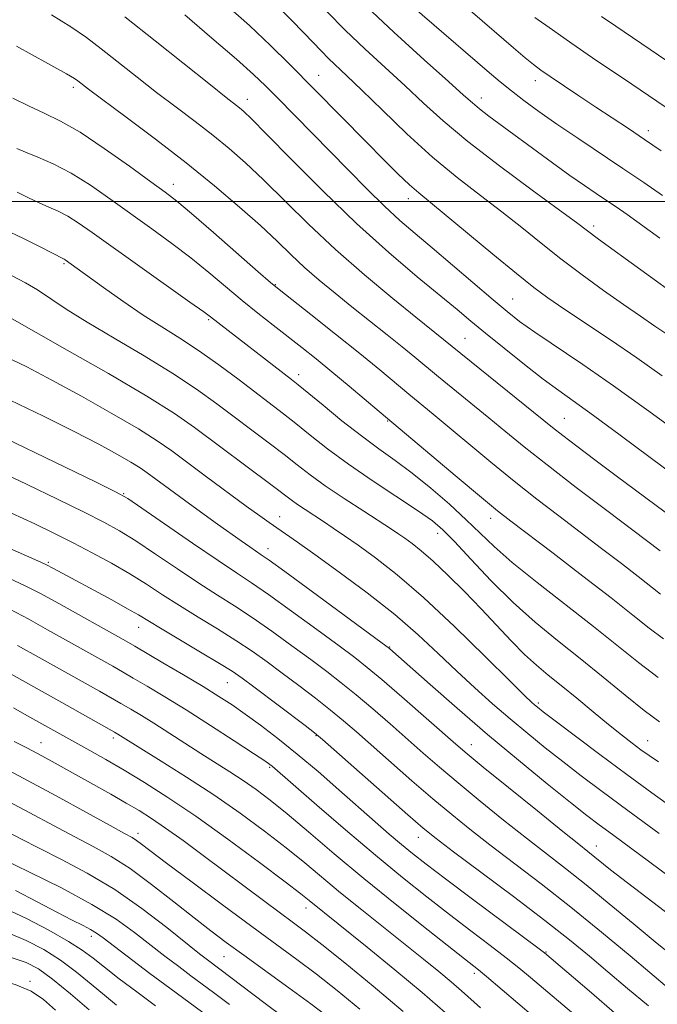
# Model space of a CAD drawing. Extents: x 2087300 to 2090200, y 289800 to 292700.
# Drawn here: x 2089213 to 2089331, y 291851 to 292034 of the extents above; entities that cross this region are included whole.
import ezdxf

# ---------------------------------------------------------------- set-up
doc = ezdxf.new("R2010")
doc.units = 0
doc.header["$MEASUREMENT"] = 0
for name, color, linetype, lineweight in [('CONTOUR INDEX', 41, 'Continuous', 13), ('CONTOUR INTERMEDIATE', 44, 'Continuous', 0), ('GRID LINE', 7, 'Continuous', 0), ('SPOT ELEVATION DTM', 2, 'Continuous', 13)]:
    doc.layers.add(name, color=color, linetype=linetype, lineweight=lineweight)

msp = doc.modelspace()

# ---------------------------------------------------------------- linework, layer by layer
at = {"layer": 'CONTOUR INDEX', "flags": 128}
for points, elevation in [([(2089332.823, 291942.188), (2089323.721, 291948.956), (2089319.737, 291951.939), (2089316.371, 291954.482), (2089313.758, 291956.482), (2089311.877, 291957.954), (2089286.458, 291978.463), (2089282.149, 291981.962), (2089276.907, 291986.335), (2089271.465, 291991.097), (2089266.437, 291995.808), (2089258.077, 292004.032), (2089254.738, 292007.177), (2089251.697, 292009.842), (2089248.648, 292012.325), (2089245.35, 292014.877), (2089241.833, 292017.542), (2089238.195, 292020.315), (2089234.545, 292023.161), (2089227.898, 292028.4), (2089225.128, 292030.502), (2089222.253, 292032.491), (2089218.646, 292034.722)], 910), ([(2089336.173, 291981.571), (2089320.419, 291993.028), (2089316.316, 291996.085), (2089313.182, 291998.393), (2089308.102, 292002.107), (2089301.972, 292006.656), (2089296.114, 292011.175), (2089291.52, 292015.009), (2089287.855, 292018.331), (2089284.453, 292021.52), (2089276.991, 292028.371), (2089273.267, 292031.898), (2089269.843, 292035.339)], 900), ([(2089337.975, 292022.909), (2089323.653, 292032.616), (2089321.002, 292034.434)], 890), ([(2089331.757, 291903.2), (2089328.938, 291905.316), (2089325.382, 291908.17), (2089321.297, 291911.519), (2089317.015, 291915.001), (2089312.801, 291918.359), (2089308.659, 291921.744), (2089304.53, 291925.41), (2089300.427, 291929.464), (2089296.659, 291933.44), (2089293.61, 291936.727), (2089291.454, 291938.94), (2089289.521, 291940.59), (2089286.93, 291942.414), (2089278.476, 291948.003), (2089273.908, 291951.138), (2089270.005, 291954.017), (2089266.788, 291956.545), (2089264.123, 291958.693), (2089261.831, 291960.495), (2089253.53, 291966.803), (2089249.778, 291969.601), (2089246.012, 291972.275), (2089242.518, 291974.561), (2089239.152, 291976.66), (2089235.662, 291978.888), (2089231.926, 291981.435), (2089228.328, 291983.994), (2089221.185, 291989.146), (2089221.004, 291989.26), (2089216.528, 291991.543), (2089213.388, 291993.118), (2089209.758, 291994.863)], 920), ([(2089336.08, 291865.444), (2089330.521, 291869.648), (2089325.844, 291873.232), (2089322.69, 291875.697), (2089318.447, 291879.105), (2089316.78, 291880.421), (2089313.784, 291882.813), (2089309.068, 291886.615), (2089303.67, 291890.985), (2089298.991, 291894.791), (2089295.993, 291897.257), (2089293.9, 291899.036), (2089283.819, 291907.85), (2089280.093, 291911.068), (2089277.398, 291913.326), (2089275.08, 291915.145), (2089272.166, 291917.316), (2089268.011, 291920.373), (2089263.29, 291923.813), (2089259.01, 291926.876), (2089255.835, 291929.058), (2089253.055, 291930.897), (2089249.616, 291933.187), (2089244.86, 291936.438), (2089235.426, 291942.973), (2089232.827, 291944.733), (2089230.567, 291946.011), (2089226.79, 291947.86), (2089202.365, 291959.615)], 930), ([(2089326.227, 291840.038), (2089307.792, 291855.641), (2089305.604, 291857.456), (2089303.251, 291859.32), (2089300.244, 291861.618), (2089296.651, 291864.334), (2089292.682, 291867.355), (2089288.484, 291870.613), (2089283.95, 291874.234), (2089278.908, 291878.391), (2089273.363, 291883.092), (2089268.031, 291887.689), (2089259.695, 291894.938), (2089259.271, 291895.264), (2089258.301, 291895.93), (2089256.21, 291897.316), (2089252.653, 291899.647), (2089248.203, 291902.531), (2089243.663, 291905.423), (2089239.698, 291907.876), (2089236.432, 291909.836), (2089233.853, 291911.348), (2089231.863, 291912.499), (2089230.029, 291913.544), (2089217.866, 291920.347), (2089214.39, 291922.271), (2089210.849, 291924.149)], 940), ([(2089276.027, 291849.754), (2089271.777, 291853.235), (2089267.915, 291856.258), (2089264.29, 291858.984), (2089255.928, 291865.106), (2089250.436, 291869.161), (2089244.791, 291873.361), (2089240.061, 291876.905), (2089235.365, 291880.472), (2089234.442, 291881.147), (2089233.629, 291881.657), (2089232.239, 291882.43), (2089229.572, 291883.894), (2089225.168, 291886.332), (2089219.526, 291889.433), (2089213.384, 291892.742), (2089207.417, 291895.857)], 950), ([(2089237.98, 291850.366), (2089234.507, 291852.951), (2089231.249, 291855.415), (2089228.496, 291857.543), (2089226.373, 291859.217), (2089224.358, 291860.703), (2089221.768, 291862.363), (2089218.152, 291864.43), (2089213.988, 291866.611), (2089209.989, 291868.484)], 960)]:
    msp.add_lwpolyline(points, dxfattribs=dict(at, elevation=elevation))
at = {"layer": 'CONTOUR INTERMEDIATE', "flags": 128}
for points, elevation in [([(2089332.118, 292009.416), (2089329.014, 292011.534), (2089325.98, 292013.566), (2089319.921, 292017.572), (2089316.792, 292019.656), (2089311.432, 292023.268), (2089309.723, 292024.448), (2089308.346, 292025.472), (2089306.784, 292026.745), (2089304.603, 292028.603), (2089289.351, 292041.827)], 894), ([(2089332.347, 292001.117), (2089328.858, 292003.534), (2089324.974, 292006.172), (2089316.575, 292011.761), (2089312.672, 292014.393), (2089309.336, 292016.727), (2089306.545, 292018.771), (2089304.207, 292020.572), (2089302.13, 292022.26), (2089299.721, 292024.308), (2089281.789, 292039.8)], 896), ([(2089332.274, 291967.566), (2089327.57, 291970.896), (2089322.66, 291974.257), (2089313.983, 291980.057), (2089311.028, 291982.082), (2089308.405, 291984.023), (2089305.187, 291986.59), (2089300.783, 291990.215), (2089291.709, 291997.734), (2089286.99, 292001.596), (2089285.275, 292003.116), (2089283.11, 292005.179), (2089280.414, 292007.841), (2089277.243, 292011.023), (2089262.859, 292025.615), (2089259.372, 292029.057), (2089255.462, 292032.719), (2089250.911, 292036.766)], 904), ([(2089333.307, 291975.182), (2089330.914, 291976.823), (2089328.217, 291978.654), (2089325.063, 291980.83), (2089321.378, 291983.445), (2089317.4, 291986.351), (2089313.446, 291989.344), (2089309.74, 291992.265), (2089306.148, 291995.145), (2089302.446, 291998.064), (2089298.449, 292001.116), (2089294.142, 292004.463), (2089289.552, 292008.284), (2089284.78, 292012.621), (2089280.234, 292016.977), (2089276.396, 292020.72), (2089273.609, 292023.39), (2089270.188, 292026.618), (2089268.86, 292027.953), (2089265.605, 292031.367), (2089263.251, 292033.794), (2089260.406, 292036.631)], 902), ([(2089331.861, 291993.168), (2089325.745, 291997.572), (2089323.726, 291998.988), (2089321.933, 292000.21), (2089320.021, 292001.488), (2089317.799, 292002.992), (2089315.11, 292004.869), (2089311.891, 292007.193), (2089300.048, 292015.903), (2089298.309, 292017.227), (2089296.966, 292018.334), (2089295.314, 292019.802), (2089292.511, 292022.321), (2089287.992, 292026.362), (2089282.323, 292031.521), (2089276.347, 292037.178)], 898), ([(2089335.237, 291957.007), (2089329.331, 291961.314), (2089323.234, 291965.691), (2089317.523, 291969.653), (2089308.586, 291975.702), (2089305.755, 291977.706), (2089303.426, 291979.512), (2089300.794, 291981.713), (2089289.495, 291991.365), (2089286.295, 291994.061), (2089283.468, 291996.492), (2089280.591, 291999.123), (2089277.344, 292002.296), (2089273.808, 292005.877), (2089260.63, 292019.335), (2089258.479, 292021.505), (2089256.242, 292023.641), (2089253.078, 292026.469), (2089248.498, 292030.419), (2089243.412, 292034.746)], 906), ([(2089340.988, 291944.254), (2089324.469, 291956.543), (2089319.519, 291960.179), (2089313.021, 291964.834), (2089310.135, 291966.971), (2089306.625, 291969.695), (2089302.852, 291972.705), (2089299.413, 291975.499), (2089296.68, 291977.759), (2089294.126, 291979.891), (2089286.709, 291986.013), (2089281.41, 291990.514), (2089275.414, 291995.909), (2089269.122, 292001.967), (2089263.264, 292007.848), (2089258.656, 292012.554), (2089255.856, 292015.38), (2089254.406, 292016.768), (2089253.596, 292017.452), (2089251.144, 292019.364), (2089248.215, 292021.685), (2089237.922, 292029.9), (2089232.246, 292034.367)], 908), ([(2089340.559, 292012.355), (2089326.611, 292021.827), (2089319.317, 292026.76), (2089315.461, 292029.401), (2089311.848, 292031.923), (2089308.592, 292034.26)], 892), ([(2089331.879, 291934.998), (2089321.993, 291942.488), (2089316.295, 291946.826), (2089310.889, 291950.996), (2089306.614, 291954.381), (2089303.185, 291957.17), (2089300.04, 291959.757), (2089290.642, 291967.401), (2089286.216, 291971.055), (2089283.909, 291972.937), (2089281.068, 291975.21), (2089274.548, 291980.386), (2089271.39, 291982.923), (2089268.446, 291985.36), (2089265.739, 291987.724), (2089263.226, 291990.074), (2089260.602, 291992.597), (2089257.498, 291995.51), (2089253.62, 291998.975), (2089248.988, 292002.915), (2089243.7, 292007.199), (2089237.975, 292011.624), (2089232.523, 292015.72), (2089225.519, 292020.926), (2089223.55, 292022.433), (2089222.939, 292022.865), (2089221.413, 292023.763), (2089217.971, 292025.675), (2089212.104, 292028.879)], 912), ([(2089331.973, 291926.964), (2089327.832, 291930.241), (2089324.708, 291932.654), (2089321.01, 291935.475), (2089313.037, 291941.525), (2089308.973, 291944.651), (2089304.758, 291947.978), (2089300.383, 291951.538), (2089289.629, 291960.457), (2089285.117, 291964.173), (2089279.728, 291968.668), (2089276.009, 291971.705), (2089271.478, 291975.331), (2089266.891, 291978.962), (2089261.001, 291983.605), (2089259.389, 291984.942), (2089257.102, 291986.93), (2089248.747, 291994.235), (2089244.689, 291997.746), (2089241.938, 292000.051), (2089239.777, 292001.73), (2089237.099, 292003.694), (2089233.134, 292006.576), (2089228.449, 292009.892), (2089223.943, 292012.879), (2089220.292, 292014.978), (2089217.277, 292016.441), (2089214.452, 292017.725), (2089211.429, 292019.208)], 914), ([(2089332.532, 291918.619), (2089329.883, 291920.638), (2089326.813, 291923.075), (2089322.783, 291926.257), (2089317.537, 291930.311), (2089311.959, 291934.571), (2089304.081, 291940.562), (2089301.65, 291942.476), (2089298.627, 291944.959), (2089294.153, 291948.695), (2089279.592, 291960.945), (2089274.043, 291965.65), (2089270.818, 291968.343), (2089267.906, 291970.72), (2089265.237, 291972.844), (2089259.897, 291976.997), (2089257.052, 291979.229), (2089254.104, 291981.611), (2089247.889, 291986.817), (2089244.542, 291989.521), (2089240.993, 291992.218), (2089237.285, 291994.92), (2089229.647, 292000.408), (2089225.878, 292003.014), (2089222.274, 292005.263), (2089218.947, 292006.999), (2089216.055, 292008.273), (2089213.771, 292009.19), (2089212.191, 292009.85)], 916), ([(2089331.545, 291911.452), (2089327.858, 291914.262), (2089319.517, 291920.919), (2089309.003, 291929.13), (2089304.38, 291932.86), (2089301.008, 291935.814), (2089298.4, 291938.305), (2089295.81, 291940.813), (2089292.677, 291943.679), (2089289.195, 291946.688), (2089285.744, 291949.483), (2089282.592, 291951.833), (2089279.544, 291954.006), (2089276.295, 291956.393), (2089272.688, 291959.225), (2089269.17, 291962.097), (2089264.562, 291965.907), (2089263.287, 291966.916), (2089248.212, 291978.522), (2089246.953, 291979.458), (2089244.396, 291981.297), (2089226.198, 291994.226), (2089223.614, 291996.022), (2089221.639, 291997.262), (2089219.864, 291998.188), (2089218.124, 291998.972), (2089216.317, 291999.769), (2089214.359, 292000.697), (2089212.252, 292001.728)], 918), ([(2089331.563, 291895.732), (2089329.836, 291896.917), (2089328.329, 291898.018), (2089326.664, 291899.263), (2089324.68, 291900.789), (2089322.271, 291902.708), (2089319.407, 291905.059), (2089316.364, 291907.581), (2089313.496, 291909.94), (2089311.053, 291911.914), (2089308.867, 291913.736), (2089306.668, 291915.748), (2089304.235, 291918.215), (2089298.598, 291924.207), (2089295.477, 291927.431), (2089292.406, 291930.489), (2089289.659, 291933.09), (2089287.447, 291935.02), (2089285.726, 291936.38), (2089284.393, 291937.347), (2089283.274, 291938.124), (2089281.93, 291939.017), (2089276.737, 291942.366), (2089273.081, 291944.753), (2089269.581, 291947.122), (2089266.747, 291949.176), (2089264.334, 291951.039), (2089261.908, 291952.941), (2089259.128, 291955.062), (2089249.392, 291962.372), (2089245.641, 291965.072), (2089241.182, 291968.03), (2089235.869, 291971.274), (2089230.303, 291974.552), (2089225.273, 291977.545), (2089221.374, 291980.003), (2089216.027, 291983.547), (2089213.803, 291984.877), (2089211.296, 291986.176)], 922), ([(2089334.577, 291886.951), (2089330.359, 291889.992), (2089325.68, 291893.433), (2089320.703, 291897.133), (2089312.332, 291903.41), (2089310.127, 291905.08), (2089309.05, 291905.915), (2089308.533, 291906.339), (2089307.983, 291906.831), (2089306.703, 291908.066), (2089303.968, 291910.773), (2089299.355, 291915.359), (2089293.632, 291920.946), (2089287.87, 291926.336), (2089282.941, 291930.58), (2089278.926, 291933.719), (2089275.711, 291936.043), (2089273.163, 291937.822), (2089271.077, 291939.239), (2089269.235, 291940.459), (2089265.83, 291942.684), (2089264.423, 291943.636), (2089263.243, 291944.492), (2089259.692, 291947.189), (2089245.254, 291957.941), (2089241.503, 291960.543), (2089236.352, 291963.785), (2089229.234, 291967.977), (2089221.559, 291972.368), (2089210.001, 291978.931)], 924), ([(2089331.728, 291882.431), (2089325.889, 291886.705), (2089321.091, 291890.249), (2089317.19, 291893.179), (2089313.776, 291895.804), (2089310.502, 291898.388), (2089307.263, 291901.018), (2089304.017, 291903.734), (2089300.73, 291906.572), (2089297.402, 291909.544), (2089294.046, 291912.655), (2089290.618, 291915.923), (2089286.871, 291919.405), (2089282.503, 291923.167), (2089277.397, 291927.186), (2089272.174, 291931.069), (2089267.639, 291934.33), (2089264.387, 291936.623), (2089259.12, 291940.272), (2089257.372, 291941.527), (2089254.886, 291943.343), (2089247.501, 291948.789), (2089241.036, 291953.59), (2089238.309, 291955.488), (2089234.794, 291957.698), (2089229.882, 291960.579), (2089224.203, 291963.784), (2089218.694, 291966.792), (2089214.02, 291969.224), (2089209.766, 291971.272)], 926), ([(2089334.091, 291874.084), (2089330.008, 291877.1), (2089323.001, 291882.23), (2089320.562, 291884.033), (2089318.244, 291885.805), (2089315.22, 291888.197), (2089310.887, 291891.686), (2089305.562, 291896.044), (2089299.792, 291900.871), (2089294.121, 291905.741), (2089289.1, 291910.138), (2089281.583, 291916.787), (2089281.261, 291917.046), (2089280.179, 291917.848), (2089266.961, 291927.55), (2089262.047, 291931.141), (2089259.116, 291933.258), (2089257.654, 291934.285), (2089255.512, 291935.744), (2089253.896, 291936.871), (2089249.499, 291939.988), (2089244.297, 291943.732), (2089239.639, 291947.145), (2089236.448, 291949.513), (2089235.12, 291950.438), (2089233.407, 291951.515), (2089230.914, 291952.966), (2089227.447, 291954.864), (2089222.86, 291957.243), (2089217.155, 291960.071), (2089210.913, 291963.056)], 928), ([(2089334.429, 291859.502), (2089330.977, 291862.269), (2089326.868, 291865.665), (2089322.406, 291869.371), (2089318.101, 291872.897), (2089314.308, 291875.9), (2089307.002, 291881.556), (2089302.775, 291884.909), (2089298.387, 291888.46), (2089294.304, 291891.832), (2089290.854, 291894.754), (2089287.817, 291897.389), (2089281.655, 291902.801), (2089278.409, 291905.614), (2089275.333, 291908.214), (2089272.566, 291910.456), (2089269.86, 291912.547), (2089266.871, 291914.785), (2089263.374, 291917.365), (2089259.618, 291920.077), (2089255.974, 291922.611), (2089252.685, 291924.767), (2089249.5, 291926.781), (2089246.043, 291929.001), (2089242.089, 291931.642), (2089238.006, 291934.404), (2089234.316, 291936.857), (2089231.312, 291938.724), (2089228.388, 291940.34), (2089224.716, 291942.194), (2089219.752, 291944.62), (2089214.108, 291947.337), (2089208.686, 291949.91)], 932), ([(2089333.62, 291853.483), (2089326.332, 291859.64), (2089321.002, 291864.08), (2089315.294, 291868.714), (2089309.763, 291873.04), (2089300.219, 291880.299), (2089296.482, 291883.203), (2089293.104, 291885.935), (2089289.617, 291888.873), (2089285.714, 291892.25), (2089275.371, 291901.346), (2089273, 291903.377), (2089270.573, 291905.361), (2089267.735, 291907.586), (2089264.64, 291909.95), (2089261.577, 291912.254), (2089258.737, 291914.356), (2089255.947, 291916.34), (2089252.937, 291918.346), (2089249.534, 291920.476), (2089245.945, 291922.666), (2089242.47, 291924.814), (2089239.317, 291926.845), (2089236.316, 291928.799), (2089233.205, 291930.741), (2089229.796, 291932.716), (2089226.21, 291934.67), (2089222.642, 291936.529), (2089219.185, 291938.262), (2089215.518, 291940.026), (2089211.215, 291942.024)], 934), ([(2089329.703, 291850.344), (2089325.818, 291853.593), (2089322.153, 291856.72), (2089318.725, 291859.627), (2089315.03, 291862.659), (2089310.43, 291866.271), (2089304.608, 291870.695), (2089298.519, 291875.253), (2089293.437, 291879.041), (2089290.189, 291881.497), (2089287.82, 291883.41), (2089284.929, 291885.913), (2089269.087, 291899.892), (2089267.59, 291901.141), (2089265.814, 291902.508), (2089256.282, 291909.723), (2089254.101, 291911.348), (2089252.275, 291912.603), (2089249.9, 291914.082), (2089246.384, 291916.185), (2089238.897, 291920.628), (2089234.835, 291923.082), (2089232.798, 291924.248), (2089229.837, 291925.874), (2089219.019, 291931.719), (2089217.58, 291932.452), (2089216.095, 291933.142), (2089210.345, 291935.672)], 936), ([(2089323.866, 291848.72), (2089318.686, 291853.127), (2089310.406, 291860.22), (2089309.413, 291860.966), (2089296.961, 291870.233), (2089291.928, 291873.998), (2089288.33, 291876.725), (2089285.828, 291878.683), (2089283.739, 291880.396), (2089281.479, 291882.316), (2089278.848, 291884.6), (2089272.124, 291890.527), (2089268.227, 291893.931), (2089264.348, 291897.216), (2089260.744, 291900.114), (2089257.506, 291902.582), (2089254.681, 291904.635), (2089252.231, 291906.336), (2089249.776, 291907.939), (2089246.848, 291909.748), (2089243.189, 291911.939), (2089239.376, 291914.192), (2089234.133, 291917.26), (2089232.52, 291918.181), (2089219.405, 291925.51), (2089216.465, 291927.129), (2089213.591, 291928.588), (2089209.762, 291930.337)], 938), ([(2089298.489, 291849.997), (2089294.937, 291853.162), (2089293.012, 291854.827), (2089290.683, 291856.767), (2089287.854, 291859.062), (2089284.462, 291861.774), (2089276.378, 291868.209), (2089272.443, 291871.393), (2089265.756, 291876.947), (2089262.295, 291879.752), (2089258.282, 291882.86), (2089253.755, 291886.194), (2089248.844, 291889.611), (2089243.764, 291892.937), (2089239.059, 291895.893), (2089230.969, 291900.893), (2089230.327, 291901.268), (2089220.566, 291906.798), (2089199.065, 291918.76)], 944), ([(2089308.3, 291848.4), (2089299.613, 291855.795), (2089298.084, 291857.055), (2089296.34, 291858.435), (2089293.436, 291860.711), (2089288.738, 291864.414), (2089282.869, 291869.091), (2089276.764, 291874.045), (2089271.215, 291878.67), (2089266.428, 291882.729), (2089262.46, 291886.076), (2089259.308, 291888.638), (2089256.702, 291890.619), (2089254.31, 291892.295), (2089251.848, 291893.907), (2089246.413, 291897.336), (2089237.685, 291902.925), (2089235.379, 291904.354), (2089233.385, 291905.548), (2089231.513, 291906.638), (2089227.538, 291908.908), (2089216.328, 291915.185), (2089212.315, 291917.414)], 942), ([(2089291.875, 291849.139), (2089287.615, 291852.823), (2089282.547, 291857.051), (2089277.396, 291861.259), (2089266.595, 291869.972), (2089265.061, 291871.183), (2089262.129, 291873.427), (2089257.333, 291877.034), (2089251.425, 291881.393), (2089245.466, 291885.654), (2089240.299, 291889.15), (2089235.923, 291891.925), (2089232.123, 291894.204), (2089228.732, 291896.168), (2089225.782, 291897.839), (2089214.061, 291904.408), (2089211.557, 291905.789)], 946), ([(2089284.056, 291849.334), (2089278.493, 291854.035), (2089273.245, 291858.335), (2089268.927, 291861.789), (2089265.918, 291864.134), (2089263.654, 291865.837), (2089258.334, 291869.764), (2089246.859, 291878.318), (2089243.105, 291881.094), (2089239.844, 291883.449), (2089237.233, 291885.237), (2089234.945, 291886.681), (2089232.533, 291888.097), (2089229.678, 291889.718), (2089218.214, 291896.107), (2089216.03, 291897.292), (2089214.019, 291898.35), (2089211.706, 291899.551)], 948), ([(2089270.25, 291848.19), (2089266.903, 291850.727), (2089262.805, 291853.726), (2089254.394, 291859.783), (2089251.155, 291862.143), (2089248.294, 291864.296), (2089245.191, 291866.721), (2089241.414, 291869.73), (2089237.269, 291872.965), (2089233.25, 291875.897), (2089229.704, 291878.155), (2089226.396, 291879.985), (2089222.944, 291881.787), (2089219.029, 291883.885), (2089214.58, 291886.292), (2089209.589, 291888.948)], 952), ([(2089261.775, 291848.261), (2089258.404, 291850.796), (2089247.647, 291858.925), (2089246.197, 291860.058), (2089240.082, 291864.954), (2089235.467, 291868.483), (2089230.388, 291872.008), (2089225.285, 291875.057), (2089220.491, 291877.591), (2089216.316, 291879.68), (2089212.947, 291881.408), (2089207.362, 291884.372)], 954), ([(2089251.744, 291850.623), (2089248.754, 291852.866), (2089244.578, 291855.957), (2089242.295, 291857.666), (2089239.72, 291859.627), (2089234.075, 291864.02), (2089230.635, 291866.476), (2089226.161, 291869.232), (2089220.461, 291872.288), (2089214.536, 291875.238), (2089206.866, 291878.932)], 956), ([(2089246.795, 291849.104), (2089240.622, 291853.658), (2089236.943, 291856.407), (2089228.216, 291863.015), (2089226.982, 291863.908), (2089225.916, 291864.561), (2089224.51, 291865.305), (2089222.492, 291866.327), (2089219.652, 291867.785), (2089215.94, 291869.729), (2089211.959, 291871.8)], 958), ([(2089219.395, 291849.54), (2089217.113, 291851.559), (2089214.865, 291853.069), (2089211.884, 291854.321), (2089207.632, 291855.533), (2089202.499, 291856.803), (2089197.106, 291858.2), (2089192.028, 291859.741), (2089187.644, 291861.242), (2089180.939, 291863.7), (2089180.191, 291863.986), (2089179.454, 291864.294), (2089178.214, 291864.858), (2089173.991, 291866.834)], 966), ([(2089230.75, 291850.518), (2089228.512, 291852.324), (2089226.016, 291854.408), (2089223.254, 291856.651), (2089220.292, 291858.849), (2089217.184, 291860.829), (2089213.942, 291862.532), (2089210.568, 291863.931)], 962), ([(2089225.66, 291849.599), (2089222.15, 291852.598), (2089218.815, 291855.335), (2089216.217, 291857.228), (2089213.897, 291858.453), (2089211.146, 291859.379)], 964)]:
    msp.add_lwpolyline(points, dxfattribs=dict(at, elevation=elevation))
at = {"layer": 'GRID LINE', "flags": 128}
msp.add_lwpolyline([(2090000, 292000), (2087500, 292000)], dxfattribs=at)
at = {"layer": 'SPOT ELEVATION DTM'}
for p in [(2089268.34, 292023.45, 903.2), (2089308.69, 292022.46, 894.6), (2089222.68, 292021.24, 912.4), (2089255.08, 292018.99, 907.4), (2089298.64, 292019.28, 897.4), (2089329.67, 292013.18, 893.5), (2089241.33, 292003.2, 913.4), (2089285.02, 292000.54, 904.6), (2089319.5, 291995.44, 899.6), (2089220.94, 291988.46, 920.2), (2089260.3, 291984.52, 913.9), (2089304.46, 291981.88, 905.1), (2089247.87, 291978.01, 918.2), (2089295.57, 291974.56, 909.1), (2089264.64, 291967.77, 917.5), (2089314.07, 291959.69, 909.1), (2089281.22, 291959.16, 916.1), (2089232.09, 291945.64, 929.9), (2089261.07, 291941.37, 925.3), (2089300.37, 291941.04, 916.6), (2089290.47, 291938.26, 920.6), (2089258.9, 291935.4, 927.4), (2089218.03, 291932.9, 935.8), (2089234.87, 291920.79, 936.7), (2089281.57, 291917.15, 927.9), (2089251.37, 291910.5, 936.9), (2089309.21, 291906.73, 923.7), (2089216.68, 291899.34, 947.2), (2089230.14, 291900.17, 944.4), (2089267.88, 291900.62, 936.1), (2089296.75, 291898.97, 929.3), (2089329.59, 291899.7, 921.2), (2089259.23, 291894.71, 940.2), (2089234.74, 291882.46, 949.5), (2089286.88, 291881.7, 936.7), (2089320.04, 291880.11, 929.3), (2089266.02, 291868.58, 946.6), (2089226.03, 291863.31, 958.5), (2089250.71, 291859.52, 952.9), (2089310.67, 291860.35, 937.9), (2089297.33, 291856.43, 942.4), (2089214.64, 291854.9, 965.7)]:
    msp.add_point(p, dxfattribs=at)

doc.saveas('drawing.dxf')
